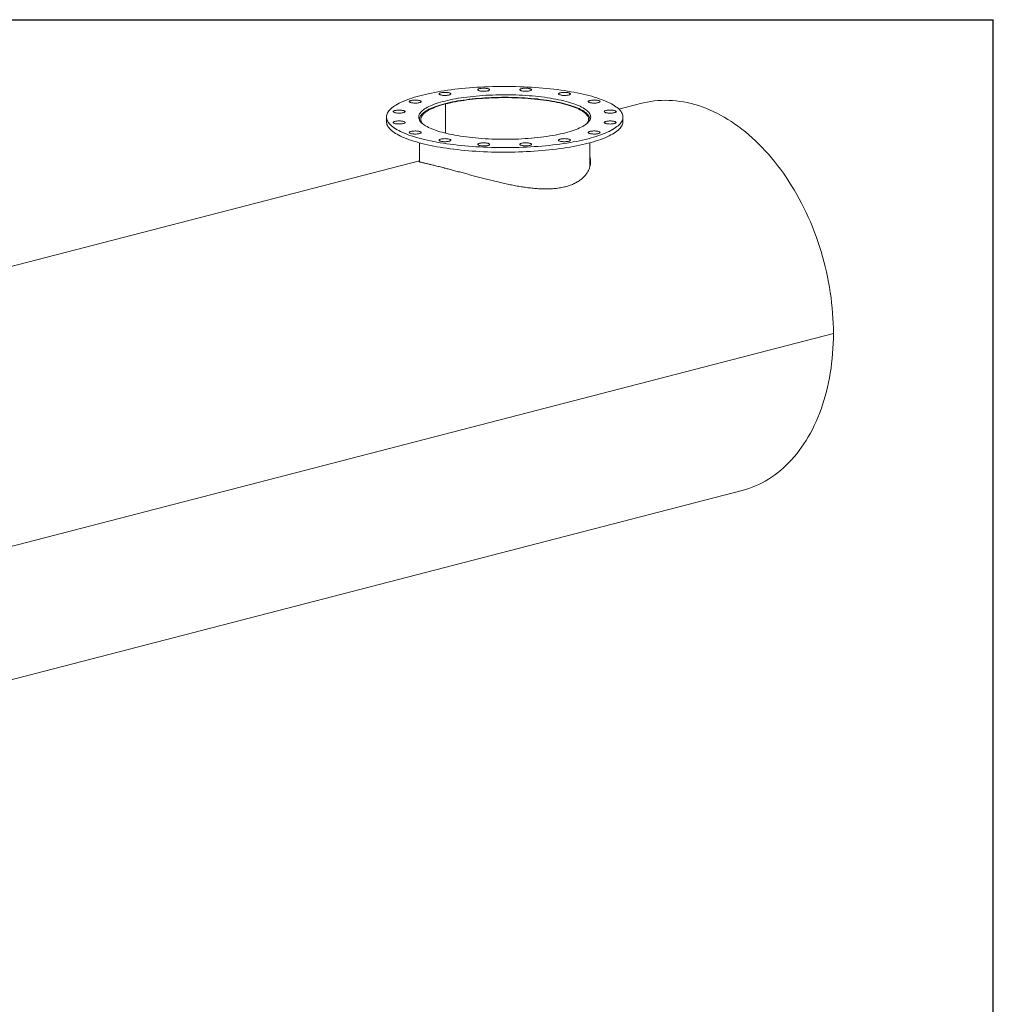
# Model space of a CAD drawing. Units: inches. Extents: x 0.5 to 10.5, y 0.5 to 7.9.
# Drawn here: x 7.3 to 10.5, y 4.6 to 7.9 of the extents above; entities that cross this region are included whole.
import ezdxf

# ---------------------------------------------------------------- set-up
doc = ezdxf.new("R2010")
doc.units = ezdxf.units.IN
doc.header["$MEASUREMENT"] = 0
doc.layers.add('FORMAT', color=7, linetype='Continuous')

msp = doc.modelspace()

# ---------------------------------------------------------------- linework, layer by layer
at = {"color": 7, "linetype": 'Continuous', "lineweight": 15}
for p, q in [((8.689681, 7.596423), (8.686709, 7.597192)), ((8.687144, 7.59708), (8.687144, 7.597304)), ((8.687144, 7.597304), (8.690109, 7.596534)), ((8.689681, 7.499984), (8.689681, 7.596423)), ((8.690109, 7.499879), (8.690109, 7.596534)), ((9.338698, 7.598618), (9.26325, 7.57909)), ((8.494958, 7.553266), (8.494958, 7.538174)), ((9.276208, 7.538174), (9.276208, 7.553266)), ((8.604333, 7.54572), (8.604333, 7.542732)), ((9.166833, 7.542732), (9.166833, 7.54572)), ((8.604333, 7.468012), (8.604333, 7.405357)), ((9.166833, 7.389014), (9.166833, 7.468012)), ((8.604333, 7.40855), (5.891552, 6.706431)), ((8.685264, 7.385231), (8.685328, 7.385214)), ((9.971648, 6.83783), (6.524503, 5.945643)), ((9.971648, 6.837799), (6.524503, 5.945612)), ((9.971648, 6.837799), (9.97159, 6.837815)), ((6.954887, 5.61623), (9.669906, 6.318928))]:
    msp.add_line(p, q, dxfattribs=at)
at = {"color": 7, "linetype": 'Continuous', "lineweight": 15, "flags": 128}
for points in [[(9.161797, 7.481777), (9.170825, 7.484193), (9.179538, 7.486685), (9.187926, 7.48925), (9.19598, 7.491887), (9.203691, 7.494591), (9.211051, 7.49736), (9.218051, 7.50019), (9.224683, 7.50308), (9.230941, 7.506025), (9.236817, 7.509022), (9.242305, 7.512068), (9.247398, 7.515159), (9.252092, 7.518293), (9.256381, 7.521465), (9.26026, 7.524673), (9.263725, 7.527912), (9.266772, 7.531179), (9.269398, 7.53447), (9.2716, 7.537783), (9.273375, 7.541112), (9.274722, 7.544455), (9.275638, 7.547807), (9.276124, 7.551166), (9.276178, 7.554527), (9.2758, 7.557886), (9.274991, 7.56124), (9.273752, 7.564586), (9.272084, 7.567919), (9.269988, 7.571236), (9.267468, 7.574533), (9.264526, 7.577806), (9.261165, 7.581053), (9.257389, 7.584268), (9.253203, 7.58745), (9.24861, 7.590593), (9.243615, 7.593696), (9.238225, 7.596753), (9.232446, 7.599763), (9.226283, 7.602721), (9.219743, 7.605625), (9.212835, 7.608471), (9.205564, 7.611255), (9.19794, 7.613976), (9.189971, 7.61663), (9.181666, 7.619213), (9.173033, 7.621724), (9.164083, 7.624159), (9.154825, 7.626516), (9.145269, 7.628791), (9.135426, 7.630984), (9.125308, 7.63309), (9.114924, 7.635108), (9.104287, 7.637036), (9.093408, 7.638871), (9.0823, 7.640612), (9.070974, 7.642256), (9.059443, 7.643801), (9.04772, 7.645247), (9.035818, 7.646591), (9.02375, 7.647832), (9.01153, 7.648968), (8.99917, 7.649999), (8.986684, 7.650922), (8.974087, 7.651738), (8.961392, 7.652445), (8.948614, 7.653043), (8.935765, 7.65353), (8.922861, 7.653906), (8.909916, 7.654171), (8.896944, 7.654325), (8.88396, 7.654367), (8.870977, 7.654297), (8.858011, 7.654115), (8.845075, 7.653822), (8.832183, 7.653418), (8.819351, 7.652904), (8.806592, 7.652279), (8.79392, 7.651544), (8.78135, 7.650702), (8.768894, 7.649751), (8.756568, 7.648694), (8.744384, 7.647531), (8.732356, 7.646265), (8.720498, 7.644895), (8.708822, 7.643424), (8.697341, 7.641854), (8.686069, 7.640185), (8.675016, 7.638421), (8.664197, 7.636563), (8.653622, 7.634612), (8.643304, 7.632572), (8.633253, 7.630444), (8.623481, 7.62823), (8.613999, 7.625934), (8.604817, 7.623557), (8.595945, 7.621103), (8.587393, 7.618574), (8.579171, 7.615973), (8.571287, 7.613302), (8.563751, 7.610565), (8.55657, 7.607765), (8.549753, 7.604904), (8.543307, 7.601987), (8.537239, 7.599015), (8.531557, 7.595993), (8.526265, 7.592924), (8.521371, 7.589811), (8.516879, 7.586658), (8.512794, 7.583468), (8.509122, 7.580244), (8.505865, 7.57699), (8.503028, 7.573711), (8.500614, 7.570408), (8.498625, 7.567087), (8.497064, 7.563751), (8.495932, 7.560403), (8.495231, 7.557047), (8.494962, 7.553686), (8.495123, 7.550326), (8.495717, 7.546968), (8.496741, 7.543618), (8.498195, 7.540278), (8.500077, 7.536953), (8.502385, 7.533645), (8.505116, 7.53036), (8.508268, 7.527099), (8.511837, 7.523868), (8.515819, 7.520669), (8.52021, 7.517506), (8.525004, 7.514382), (8.530197, 7.511302), (8.535782, 7.508268), (8.541754, 7.505284), (8.548107, 7.502352), (8.554831, 7.499477), (8.561922, 7.496662), (8.56937, 7.493908), (8.577168, 7.491221), (8.585306, 7.488602), (8.593776, 7.486055), (8.602569, 7.483581), (8.611675, 7.481185), (8.621083, 7.478869), (8.630783, 7.476634), (8.640765, 7.474485), (8.651018, 7.472422), (8.66153, 7.470449), (8.672289, 7.468567), (8.683284, 7.466779), (8.694503, 7.465087), (8.705933, 7.463492), (8.717561, 7.461996), (8.729375, 7.460601), (8.741362, 7.459308), (8.753508, 7.458119), (8.7658, 7.457036), (8.778224, 7.456058), (8.790767, 7.455189), (8.803415, 7.454427), (8.816154, 7.453775), (8.828969, 7.453233), (8.841847, 7.452801), (8.854773, 7.45248), (8.867733, 7.452271), (8.880713, 7.452173), (8.893699, 7.452187), (8.906675, 7.452313), (8.919628, 7.45255), (8.932544, 7.452898), (8.945407, 7.453358), (8.958205, 7.453928), (8.970922, 7.454607), (8.983545, 7.455396), (8.99606, 7.456293), (9.008452, 7.457297), (9.020709, 7.458407), (9.032816, 7.459622), (9.044761, 7.46094), (9.05653, 7.46236), (9.06811, 7.463881), (9.079488, 7.465501), (9.090652, 7.467217), (9.101589, 7.469029), (9.112288, 7.470934), (9.122736, 7.47293), (9.132922, 7.475014), (9.142835, 7.477185), (9.152463, 7.47944), (9.161797, 7.481777)], [(8.834279, 7.645435), (8.832964, 7.646109), (8.831274, 7.646726), (8.829249, 7.64727), (8.826933, 7.64773), (8.824378, 7.648095), (8.821642, 7.648358), (8.818784, 7.648512), (8.815869, 7.648555), (8.812963, 7.648484), (8.81013, 7.648302), (8.807433, 7.648013), (8.804932, 7.647623), (8.802685, 7.647141), (8.800739, 7.646578), (8.79914, 7.645946), (8.797923, 7.645259), (8.797115, 7.644533), (8.796734, 7.643784), (8.796789, 7.643029), (8.797278, 7.642284), (8.79819, 7.641566), (8.799506, 7.640892), (8.801195, 7.640275), (8.80322, 7.639731), (8.805536, 7.639271), (8.808091, 7.638906), (8.810828, 7.638643), (8.813685, 7.638489), (8.8166, 7.638446), (8.819506, 7.638517), (8.82234, 7.638699), (8.825036, 7.638988), (8.827537, 7.639378), (8.829785, 7.63986), (8.83173, 7.640423), (8.833329, 7.641055), (8.834546, 7.641742), (8.835354, 7.642468), (8.835735, 7.643217), (8.835681, 7.643972), (8.835192, 7.644717), (8.834279, 7.645435)], [(8.974463, 7.643501), (8.974245, 7.644254), (8.973595, 7.644991), (8.972529, 7.645694), (8.971069, 7.646348), (8.969249, 7.646939), (8.967109, 7.647453), (8.964697, 7.647878), (8.962067, 7.648206), (8.959278, 7.648429), (8.956391, 7.648541), (8.953472, 7.648541), (8.950586, 7.648429), (8.947796, 7.648206), (8.945166, 7.647878), (8.942754, 7.647453), (8.940614, 7.646939), (8.938794, 7.646348), (8.937335, 7.645694), (8.936268, 7.644991), (8.935619, 7.644254), (8.9354, 7.643501), (8.935619, 7.642747), (8.936268, 7.642011), (8.937335, 7.641307), (8.938794, 7.640653), (8.940614, 7.640062), (8.942754, 7.639548), (8.945166, 7.639123), (8.947796, 7.638795), (8.950586, 7.638572), (8.953472, 7.63846), (8.956391, 7.63846), (8.959278, 7.638572), (8.962067, 7.638795), (8.964697, 7.639123), (8.967109, 7.639548), (8.969249, 7.640062), (8.971069, 7.640653), (8.972529, 7.641307), (8.973595, 7.642011), (8.974245, 7.642747), (8.974463, 7.643501)], [(9.086529, 7.501258), (9.094216, 7.503327), (9.101585, 7.505471), (9.108625, 7.507689), (9.115326, 7.509976), (9.121677, 7.512329), (9.127669, 7.514744), (9.133291, 7.517218), (9.138537, 7.519747), (9.143397, 7.522327), (9.147865, 7.524954), (9.151933, 7.527624), (9.155596, 7.530333), (9.158847, 7.533077), (9.161683, 7.535852), (9.164098, 7.538653), (9.166088, 7.541477), (9.167652, 7.544318), (9.168786, 7.547174), (9.169489, 7.550038), (9.169759, 7.552907), (9.169597, 7.555777), (9.169002, 7.558643), (9.167976, 7.561501), (9.16652, 7.564347), (9.164635, 7.567175), (9.162326, 7.569983), (9.159595, 7.572764), (9.156448, 7.575517), (9.152887, 7.578235), (9.14892, 7.580915), (9.144551, 7.583553), (9.139788, 7.586145), (9.134638, 7.588687), (9.129109, 7.591175), (9.123209, 7.593605), (9.116947, 7.595974), (9.110333, 7.598278), (9.103376, 7.600513), (9.096088, 7.602677), (9.088479, 7.604765), (9.080562, 7.606774), (9.072347, 7.608703), (9.063848, 7.610546), (9.055077, 7.612303), (9.046049, 7.61397), (9.036776, 7.615544), (9.027273, 7.617023), (9.017554, 7.618405), (9.007634, 7.619688), (8.997528, 7.62087), (8.987251, 7.621949), (8.97682, 7.622924), (8.96625, 7.623792), (8.955557, 7.624553), (8.944758, 7.625205), (8.933868, 7.625748), (8.922905, 7.62618), (8.911885, 7.626502), (8.900825, 7.626711), (8.889742, 7.626809), (8.878652, 7.626795), (8.867573, 7.62667), (8.856522, 7.626432), (8.845514, 7.626083), (8.834568, 7.625623), (8.823699, 7.625052), (8.812925, 7.624373), (8.802261, 7.623585), (8.791725, 7.62269), (8.781331, 7.621689), (8.771095, 7.620584), (8.761035, 7.619377), (8.751163, 7.618069), (8.741497, 7.616662), (8.73205, 7.615159), (8.722837, 7.613561), (8.713871, 7.611872), (8.705168, 7.610094), (8.696738, 7.608228), (8.688597, 7.60628), (8.680755, 7.60425), (8.673226, 7.602143), (8.666019, 7.599961), (8.659147, 7.597708), (8.65262, 7.595388), (8.646448, 7.593004), (8.64064, 7.590558), (8.635205, 7.588057), (8.630151, 7.585502), (8.625486, 7.582898), (8.621217, 7.580249), (8.617351, 7.577559), (8.613893, 7.574831), (8.610849, 7.572072), (8.608223, 7.569283), (8.60602, 7.56647), (8.604242, 7.563637), (8.602893, 7.560788), (8.601975, 7.557928), (8.601488, 7.55506), (8.601434, 7.55219), (8.601812, 7.549321), (8.602623, 7.546459), (8.603865, 7.543607), (8.605536, 7.540769), (8.607633, 7.537951), (8.610153, 7.535156), (8.613093, 7.532388), (8.616448, 7.529652), (8.620212, 7.526953), (8.624381, 7.524293), (8.628948, 7.521677), (8.633905, 7.51911), (8.639246, 7.516594), (8.644961, 7.514135), (8.651043, 7.511735), (8.657483, 7.509398), (8.664269, 7.507128), (8.671393, 7.504928), (8.678843, 7.502802), (8.686608, 7.500753), (8.694676, 7.498784), (8.703034, 7.496897), (8.71167, 7.495097), (8.720572, 7.493385), (8.729724, 7.491764), (8.739114, 7.490237), (8.748727, 7.488806), (8.758548, 7.487473), (8.768563, 7.48624), (8.778756, 7.48511), (8.789112, 7.484083), (8.799615, 7.483161), (8.810248, 7.482347), (8.820996, 7.48164), (8.831843, 7.481042), (8.842771, 7.480555), (8.853765, 7.480178), (8.864807, 7.479912), (8.875881, 7.479758), (8.886969, 7.479716), (8.898056, 7.479786), (8.909123, 7.479968), (8.920155, 7.480261), (8.931134, 7.480666), (8.942043, 7.481181), (8.952867, 7.481806), (8.963588, 7.48254), (8.97419, 7.483382), (8.984658, 7.48433), (8.994974, 7.485383), (9.005124, 7.486539), (9.015092, 7.487797), (9.024862, 7.489155), (9.034421, 7.49061), (9.043753, 7.492161), (9.052844, 7.493804), (9.06168, 7.495539), (9.070248, 7.497361), (9.078535, 7.499268), (9.086529, 7.501258)], [(8.701906, 7.633338), (8.699693, 7.63383), (8.697222, 7.634232), (8.694546, 7.634535), (8.691726, 7.63473), (8.688826, 7.634815), (8.685908, 7.634786), (8.68304, 7.634646), (8.680285, 7.634396), (8.677704, 7.634043), (8.675355, 7.633595), (8.673291, 7.633061), (8.671558, 7.632453), (8.670194, 7.631785), (8.66923, 7.631072), (8.668687, 7.630329), (8.668578, 7.629574), (8.668905, 7.628823), (8.66966, 7.628094), (8.670827, 7.627401), (8.67238, 7.626761), (8.674285, 7.626189), (8.676497, 7.625696), (8.678969, 7.625294), (8.681645, 7.624992), (8.684464, 7.624796), (8.687365, 7.624712), (8.690282, 7.62474), (8.69315, 7.62488), (8.695906, 7.62513), (8.698487, 7.625483), (8.700835, 7.625932), (8.702899, 7.626466), (8.704633, 7.627074), (8.705997, 7.627742), (8.706961, 7.628455), (8.707504, 7.629197), (8.707613, 7.629952), (8.707286, 7.630703), (8.70653, 7.631433), (8.705363, 7.632125), (8.70381, 7.632765), (8.701906, 7.633338)], [(9.166493, 7.542141), (9.166601, 7.542764), (9.166833, 7.545621), (9.166631, 7.548478), (9.165997, 7.55133), (9.16493, 7.554174), (9.163433, 7.557005), (9.161507, 7.559819), (9.159157, 7.562611), (9.156385, 7.565377), (9.153195, 7.568112), (9.149594, 7.570813), (9.145585, 7.573476), (9.141176, 7.576095), (9.136373, 7.578668), (9.131184, 7.58119), (9.125616, 7.583658), (9.119679, 7.586067), (9.11338, 7.588413), (9.106731, 7.590694), (9.099741, 7.592906), (9.092421, 7.595045), (9.084782, 7.597108), (9.076836, 7.599092), (9.068596, 7.600993), (9.060073, 7.60281), (9.051282, 7.604538), (9.042236, 7.606176), (9.032948, 7.607721), (9.023433, 7.60917), (9.013705, 7.610521), (9.00378, 7.611773), (8.993673, 7.612922), (8.9834, 7.613968), (8.972975, 7.614909), (8.962417, 7.615744), (8.951739, 7.61647), (8.94096, 7.617088), (8.930095, 7.617595), (8.919162, 7.617992), (8.908177, 7.618278), (8.897158, 7.618451), (8.88612, 7.618513), (8.875082, 7.618462), (8.864059, 7.618299), (8.85307, 7.618025), (8.842131, 7.617639), (8.831259, 7.617142), (8.820471, 7.616535), (8.809783, 7.615819), (8.799212, 7.614995), (8.788774, 7.614065), (8.778485, 7.613029), (8.768361, 7.611889), (8.758418, 7.610647), (8.748671, 7.609305), (8.739134, 7.607866), (8.729824, 7.60633), (8.720753, 7.604701), (8.711936, 7.602982), (8.703387, 7.601174), (8.695119, 7.59928), (8.687144, 7.597304)], [(8.690109, 7.596534), (8.698015, 7.598492), (8.706214, 7.600368), (8.714693, 7.602159), (8.723438, 7.603862), (8.732436, 7.605474), (8.741673, 7.606992), (8.751135, 7.608415), (8.760807, 7.609741), (8.770673, 7.610966), (8.780718, 7.61209), (8.790928, 7.61311), (8.801284, 7.614025), (8.811773, 7.614833), (8.822376, 7.615534), (8.833078, 7.616125), (8.843862, 7.616607), (8.854712, 7.616978), (8.865609, 7.617238), (8.876537, 7.617387), (8.88748, 7.617423), (8.89842, 7.617348), (8.909339, 7.617161), (8.920222, 7.616862), (8.93105, 7.616453), (8.941808, 7.615933), (8.952478, 7.615303), (8.963043, 7.614565), (8.973488, 7.61372), (8.983795, 7.612768), (8.993949, 7.611712), (9.003935, 7.610553), (9.013735, 7.609293), (9.023336, 7.607933), (9.032721, 7.606477), (9.041877, 7.604925), (9.050789, 7.603281), (9.059444, 7.601548), (9.067827, 7.599727), (9.075925, 7.597822), (9.083727, 7.595836), (9.09122, 7.593772), (9.098391, 7.591632), (9.105231, 7.589421), (9.111728, 7.587142), (9.117872, 7.584798), (9.123654, 7.582393), (9.129064, 7.579931), (9.134094, 7.577416), (9.138737, 7.574851), (9.142984, 7.57224), (9.14683, 7.569589), (9.150269, 7.5669), (9.153294, 7.564178), (9.155901, 7.561427), (9.158087, 7.558652), (9.159848, 7.555856), (9.161181, 7.553045), (9.162083, 7.550222), (9.162555, 7.547392), (9.162594, 7.54456), (9.162201, 7.541729), (9.161376, 7.538905), (9.160121, 7.536091), (9.158438, 7.533293), (9.157302, 7.531726)], [(9.101116, 7.627829), (9.102028, 7.628546), (9.102517, 7.629291), (9.102572, 7.630047), (9.10219, 7.630796), (9.101382, 7.631522), (9.100165, 7.632208), (9.098566, 7.63284), (9.096621, 7.633404), (9.094373, 7.633886), (9.091873, 7.634276), (9.089176, 7.634565), (9.086343, 7.634747), (9.083436, 7.634817), (9.080522, 7.634775), (9.077664, 7.634621), (9.074927, 7.634358), (9.072372, 7.633992), (9.070056, 7.633532), (9.068031, 7.632988), (9.066342, 7.632372), (9.065026, 7.631698), (9.064114, 7.63098), (9.063625, 7.630235), (9.06357, 7.62948), (9.063951, 7.628731), (9.06476, 7.628005), (9.065977, 7.627318), (9.067576, 7.626686), (9.069521, 7.626122), (9.071769, 7.62564), (9.074269, 7.625251), (9.076966, 7.624961), (9.079799, 7.62478), (9.082706, 7.624709), (9.08562, 7.624751), (9.088478, 7.624906), (9.091215, 7.625169), (9.09377, 7.625534), (9.096086, 7.625994), (9.098111, 7.626538), (9.0998, 7.627154), (9.101116, 7.627829)], [(8.597496, 7.60905), (8.594723, 7.609286), (8.591845, 7.609413), (8.588927, 7.609427), (8.586032, 7.609328), (8.583227, 7.609119), (8.580574, 7.608804), (8.578132, 7.60839), (8.575955, 7.607887), (8.574093, 7.607305), (8.572586, 7.606658), (8.571469, 7.60596), (8.570766, 7.605227), (8.570494, 7.604474), (8.570658, 7.60372), (8.571254, 7.60298), (8.572269, 7.602272), (8.573681, 7.601611), (8.575458, 7.601011), (8.577561, 7.600487), (8.579941, 7.60005), (8.582547, 7.59971), (8.58532, 7.599473), (8.588198, 7.599347), (8.591117, 7.599333), (8.594011, 7.599431), (8.596816, 7.599641), (8.599469, 7.599956), (8.601912, 7.600369), (8.604088, 7.600873), (8.605951, 7.601455), (8.607457, 7.602102), (8.608574, 7.6028), (8.609277, 7.603533), (8.60955, 7.604285), (8.609386, 7.60504), (8.60879, 7.605779), (8.607774, 7.606488), (8.606362, 7.607149), (8.604585, 7.607748), (8.602483, 7.608272), (8.600102, 7.60871), (8.597496, 7.60905)], [(8.686709, 7.597192), (8.679058, 7.595133), (8.671724, 7.592997), (8.66472, 7.590788), (8.658056, 7.58851), (8.651743, 7.586166), (8.64579, 7.583759), (8.640207, 7.581294), (8.635001, 7.578774), (8.630182, 7.576203), (8.625757, 7.573586), (8.621731, 7.570925), (8.618113, 7.568225), (8.614906, 7.565491), (8.612117, 7.562727), (8.609748, 7.559936), (8.607805, 7.557123), (8.60629, 7.554293), (8.605206, 7.551449), (8.604553, 7.548597), (8.604333, 7.54574), (8.604547, 7.542883), (8.604673, 7.542141)], [(8.613864, 7.531726), (8.612194, 7.534107), (8.610635, 7.53691), (8.609505, 7.539727), (8.608806, 7.542554), (8.608539, 7.545385), (8.608704, 7.548217), (8.609301, 7.551046), (8.61033, 7.553866), (8.611787, 7.556673), (8.613672, 7.559463), (8.615981, 7.562231), (8.618711, 7.564974), (8.621857, 7.567687), (8.625415, 7.570366), (8.629379, 7.573006), (8.633742, 7.575603), (8.638498, 7.578154), (8.64364, 7.580654), (8.649159, 7.5831), (8.655048, 7.585488), (8.661296, 7.587813), (8.667894, 7.590073), (8.674831, 7.592263), (8.682098, 7.594381), (8.689681, 7.596423)], [(9.194955, 7.600805), (9.196859, 7.601378), (9.198412, 7.602018), (9.19958, 7.60271), (9.200335, 7.60344), (9.200662, 7.604191), (9.200553, 7.604946), (9.20001, 7.605688), (9.199046, 7.606401), (9.197682, 7.607069), (9.195949, 7.607677), (9.193885, 7.608211), (9.191536, 7.60866), (9.188955, 7.609013), (9.1862, 7.609263), (9.183331, 7.609403), (9.180414, 7.609431), (9.177514, 7.609347), (9.174694, 7.609151), (9.172018, 7.608849), (9.169547, 7.608447), (9.167334, 7.607954), (9.16543, 7.607382), (9.163877, 7.606742), (9.162709, 7.606049), (9.161954, 7.60532), (9.161627, 7.604569), (9.161736, 7.603814), (9.162279, 7.603072), (9.163243, 7.602358), (9.164607, 7.60169), (9.16634, 7.601083), (9.168405, 7.600548), (9.170753, 7.6001), (9.173334, 7.599747), (9.17609, 7.599497), (9.178958, 7.599357), (9.181875, 7.599328), (9.184776, 7.599413), (9.187595, 7.599608), (9.190271, 7.599911), (9.192743, 7.600313), (9.194955, 7.600805)], [(9.971648, 6.83783), (9.971487, 6.854653), (9.971002, 6.871548), (9.970195, 6.888504), (9.969066, 6.905508), (9.967615, 6.922548), (9.965845, 6.939614), (9.963755, 6.956693), (9.961348, 6.973774), (9.958625, 6.990844), (9.955588, 7.007892), (9.95224, 7.024906), (9.948581, 7.041874), (9.944616, 7.058785), (9.940346, 7.075627), (9.935776, 7.092388), (9.930906, 7.109057), (9.925742, 7.125622), (9.920287, 7.142071), (9.914544, 7.158394), (9.908518, 7.174579), (9.902213, 7.190615), (9.895632, 7.20649), (9.888781, 7.222195), (9.881664, 7.237717), (9.874287, 7.253046), (9.866654, 7.268173), (9.85877, 7.283085), (9.850641, 7.297773), (9.842273, 7.312227), (9.833672, 7.326437), (9.824843, 7.340392), (9.815792, 7.354084), (9.806526, 7.367503), (9.797052, 7.380639), (9.787374, 7.393484), (9.777502, 7.406028), (9.76744, 7.418263), (9.757197, 7.430181), (9.746779, 7.441772), (9.736193, 7.45303), (9.725447, 7.463947), (9.714548, 7.474514), (9.703504, 7.484725), (9.692322, 7.494572), (9.681011, 7.504049), (9.669577, 7.51315), (9.658029, 7.521867), (9.646374, 7.530195), (9.634622, 7.538128), (9.622779, 7.545661), (9.610855, 7.552788), (9.598857, 7.559505), (9.586793, 7.565806), (9.574673, 7.571688), (9.562504, 7.577146), (9.550295, 7.582177), (9.538054, 7.586778), (9.525789, 7.590944), (9.51351, 7.594673), (9.501224, 7.597963), (9.488941, 7.600811), (9.476668, 7.603215), (9.464414, 7.605174), (9.452188, 7.606687), (9.439998, 7.607751), (9.427852, 7.608367), (9.415759, 7.608535), (9.403728, 7.608253), (9.391766, 7.607522), (9.379881, 7.606343), (9.368083, 7.604716), (9.356378, 7.602643), (9.344776, 7.600125), (9.338698, 7.598618)], [(8.536945, 7.57627), (8.534034, 7.576214), (8.531188, 7.576045), (8.52847, 7.575769), (8.525942, 7.575392), (8.52366, 7.574921), (8.521674, 7.574367), (8.52003, 7.573742), (8.518763, 7.573062), (8.517903, 7.57234), (8.517468, 7.571593), (8.517468, 7.570837), (8.517903, 7.57009), (8.518763, 7.569368), (8.52003, 7.568687), (8.521674, 7.568063), (8.52366, 7.567509), (8.525942, 7.567038), (8.52847, 7.566661), (8.531188, 7.566384), (8.534034, 7.566216), (8.536945, 7.56616), (8.539856, 7.566216), (8.542702, 7.566384), (8.545419, 7.566661), (8.547947, 7.567038), (8.550229, 7.567509), (8.552215, 7.568063), (8.553859, 7.568687), (8.555126, 7.569368), (8.555986, 7.57009), (8.556421, 7.570837), (8.556421, 7.571593), (8.555986, 7.57234), (8.555126, 7.573062), (8.553859, 7.573742), (8.552215, 7.574367), (8.550229, 7.574921), (8.547947, 7.575392), (8.545419, 7.575769), (8.542702, 7.576045), (8.539856, 7.576214), (8.536945, 7.57627)], [(9.241696, 7.566545), (9.244302, 7.566885), (9.246683, 7.567322), (9.248785, 7.567847), (9.250562, 7.568446), (9.251974, 7.569107), (9.25299, 7.569816), (9.253586, 7.570555), (9.253749, 7.571309), (9.253477, 7.572062), (9.252774, 7.572795), (9.251657, 7.573493), (9.250151, 7.57414), (9.248288, 7.574722), (9.246112, 7.575225), (9.243669, 7.575639), (9.241016, 7.575954), (9.238211, 7.576163), (9.235317, 7.576262), (9.232398, 7.576248), (9.22952, 7.576121), (9.226747, 7.575885), (9.224141, 7.575545), (9.221761, 7.575108), (9.219658, 7.574583), (9.217881, 7.573984), (9.216469, 7.573323), (9.215454, 7.572614), (9.214857, 7.571875), (9.214694, 7.57112), (9.214966, 7.570368), (9.215669, 7.569635), (9.216786, 7.568937), (9.218293, 7.56829), (9.220155, 7.567708), (9.222332, 7.567205), (9.224774, 7.566791), (9.227427, 7.566476), (9.230232, 7.566266), (9.233127, 7.566168), (9.236045, 7.566182), (9.238923, 7.566309), (9.241696, 7.566545)], [(8.494958, 7.538174), (8.495123, 7.535233), (8.495717, 7.531876), (8.496741, 7.528525), (8.498195, 7.525186), (8.500077, 7.52186), (8.502385, 7.518553), (8.505116, 7.515267), (8.508268, 7.512007), (8.511837, 7.508775), (8.515819, 7.505576), (8.52021, 7.502413), (8.525004, 7.49929), (8.530197, 7.496209), (8.535782, 7.493175), (8.541754, 7.490191), (8.548107, 7.48726), (8.554831, 7.484385), (8.561922, 7.481569), (8.56937, 7.478816), (8.577168, 7.476128), (8.585306, 7.473509), (8.593776, 7.470962), (8.602569, 7.468489), (8.611675, 7.466093), (8.621083, 7.463776), (8.630783, 7.461542), (8.640765, 7.459392), (8.651018, 7.45733), (8.66153, 7.455356), (8.672289, 7.453475), (8.683284, 7.451687), (8.694503, 7.449994), (8.705933, 7.448399), (8.717561, 7.446903), (8.729375, 7.445508), (8.741362, 7.444216), (8.753508, 7.443027), (8.7658, 7.441943), (8.778224, 7.440966), (8.790767, 7.440096), (8.803415, 7.439334), (8.816154, 7.438682), (8.828969, 7.43814), (8.841847, 7.437708), (8.854773, 7.437387), (8.867733, 7.437178), (8.880713, 7.43708), (8.893699, 7.437094), (8.906675, 7.43722), (8.919628, 7.437457), (8.932544, 7.437806), (8.945407, 7.438265), (8.958205, 7.438835), (8.970922, 7.439515), (8.983545, 7.440303), (8.99606, 7.4412), (9.008452, 7.442204), (9.020709, 7.443314), (9.032816, 7.444529), (9.044761, 7.445847), (9.05653, 7.447268), (9.06811, 7.448789), (9.079488, 7.450408), (9.090652, 7.452125), (9.101589, 7.453936), (9.112288, 7.455841), (9.122736, 7.457837), (9.132922, 7.459922), (9.142835, 7.462093), (9.152463, 7.464348), (9.161797, 7.466684)], [(8.52947, 7.539988), (8.526864, 7.539647), (8.524484, 7.53921), (8.522381, 7.538686), (8.520604, 7.538087), (8.519192, 7.537425), (8.518177, 7.536717), (8.51758, 7.535977), (8.517417, 7.535223), (8.517689, 7.534471), (8.518392, 7.533737), (8.519509, 7.533039), (8.521016, 7.532392), (8.522878, 7.531811), (8.525055, 7.531307), (8.527497, 7.530893), (8.53015, 7.530578), (8.532955, 7.530369), (8.535849, 7.53027), (8.538768, 7.530285), (8.541646, 7.530411), (8.544419, 7.530647), (8.547025, 7.530988), (8.549406, 7.531425), (8.551508, 7.531949), (8.553285, 7.532549), (8.554697, 7.53321), (8.555713, 7.533918), (8.556309, 7.534658), (8.556472, 7.535412), (8.5562, 7.536164), (8.555497, 7.536898), (8.55438, 7.537596), (8.552874, 7.538243), (8.551011, 7.538825), (8.548834, 7.539328), (8.546392, 7.539742), (8.543739, 7.540057), (8.540934, 7.540266), (8.53804, 7.540365), (8.535121, 7.540351), (8.532243, 7.540224), (8.52947, 7.539988)], [(8.604673, 7.549299), (8.604242, 7.548544), (8.602903, 7.54572)], [(9.161797, 7.466684), (9.170825, 7.4691), (9.179538, 7.471592), (9.187926, 7.474158), (9.19598, 7.476794), (9.203691, 7.479498), (9.211051, 7.482267), (9.218051, 7.485098), (9.224683, 7.487987), (9.230941, 7.490932), (9.236817, 7.493929), (9.242305, 7.496975), (9.247398, 7.500067), (9.252092, 7.503201), (9.256381, 7.506373), (9.26026, 7.50958), (9.263725, 7.512819), (9.266772, 7.516086), (9.269398, 7.519378), (9.2716, 7.52269), (9.273375, 7.526019), (9.274722, 7.529362), (9.275638, 7.532715), (9.276124, 7.536073), (9.276208, 7.538174)], [(9.234222, 7.530262), (9.237133, 7.530319), (9.239979, 7.530487), (9.242696, 7.530763), (9.245224, 7.531141), (9.247506, 7.531612), (9.249492, 7.532166), (9.251136, 7.53279), (9.252403, 7.533471), (9.253263, 7.534193), (9.253698, 7.53494), (9.253698, 7.535695), (9.253263, 7.536442), (9.252403, 7.537164), (9.251136, 7.537845), (9.249492, 7.538469), (9.247506, 7.539023), (9.245224, 7.539494), (9.242696, 7.539872), (9.239979, 7.540148), (9.237133, 7.540316), (9.234222, 7.540373), (9.231311, 7.540316), (9.228465, 7.540148), (9.225747, 7.539872), (9.223219, 7.539494), (9.220937, 7.539023), (9.218952, 7.538469), (9.217307, 7.537845), (9.216041, 7.537164), (9.21518, 7.536442), (9.214745, 7.535695), (9.214745, 7.53494), (9.21518, 7.534193), (9.216041, 7.533471), (9.217307, 7.53279), (9.218952, 7.532166), (9.220937, 7.531612), (9.223219, 7.531141), (9.225747, 7.530763), (9.228465, 7.530487), (9.231311, 7.530319), (9.234222, 7.530262)], [(8.576211, 7.505727), (8.574307, 7.505154), (8.572754, 7.504515), (8.571586, 7.503822), (8.570831, 7.503092), (8.570504, 7.502342), (8.570613, 7.501587), (8.571156, 7.500844), (8.57212, 7.500131), (8.573484, 7.499463), (8.575218, 7.498855), (8.577282, 7.498321), (8.57963, 7.497872), (8.582211, 7.497519), (8.584967, 7.49727), (8.587835, 7.497129), (8.590752, 7.497101), (8.593653, 7.497186), (8.596472, 7.497381), (8.599148, 7.497683), (8.60162, 7.498085), (8.603832, 7.498578), (8.605736, 7.499151), (8.60729, 7.499791), (8.608457, 7.500483), (8.609212, 7.501213), (8.609539, 7.501964), (8.60943, 7.502719), (8.608887, 7.503461), (8.607923, 7.504174), (8.606559, 7.504842), (8.604826, 7.50545), (8.602762, 7.505984), (8.600413, 7.506433), (8.597832, 7.506786), (8.595077, 7.507035), (8.592208, 7.507176), (8.589291, 7.507204), (8.586391, 7.50712), (8.583571, 7.506924), (8.580895, 7.506622), (8.578424, 7.50622), (8.576211, 7.505727)], [(9.17367, 7.497482), (9.176443, 7.497246), (9.179321, 7.49712), (9.18224, 7.497106), (9.185134, 7.497204), (9.187939, 7.497413), (9.190592, 7.497728), (9.193034, 7.498142), (9.195211, 7.498646), (9.197074, 7.499227), (9.19858, 7.499875), (9.199697, 7.500573), (9.2004, 7.501306), (9.200672, 7.502058), (9.200509, 7.502812), (9.199913, 7.503552), (9.198897, 7.50426), (9.197485, 7.504922), (9.195708, 7.505521), (9.193606, 7.506045), (9.191225, 7.506482), (9.188619, 7.506823), (9.185846, 7.507059), (9.182968, 7.507186), (9.180049, 7.5072), (9.177155, 7.507101), (9.17435, 7.506892), (9.171697, 7.506577), (9.169255, 7.506163), (9.167078, 7.50566), (9.165216, 7.505078), (9.163709, 7.504431), (9.162592, 7.503733), (9.161889, 7.502999), (9.161617, 7.502247), (9.16178, 7.501493), (9.162377, 7.500753), (9.163392, 7.500045), (9.164804, 7.499384), (9.166581, 7.498784), (9.168684, 7.49826), (9.171064, 7.497823), (9.17367, 7.497482)], [(8.670051, 7.478704), (8.669138, 7.477986), (8.668649, 7.477241), (8.668595, 7.476486), (8.668976, 7.475737), (8.669784, 7.475011), (8.671001, 7.474324), (8.6726, 7.473692), (8.674545, 7.473129), (8.676793, 7.472647), (8.679293, 7.472257), (8.68199, 7.471968), (8.684824, 7.471786), (8.68773, 7.471715), (8.690645, 7.471757), (8.693502, 7.471912), (8.696239, 7.472175), (8.698794, 7.47254), (8.70111, 7.473), (8.703135, 7.473544), (8.704824, 7.47416), (8.70614, 7.474835), (8.707052, 7.475552), (8.707541, 7.476297), (8.707596, 7.477053), (8.707215, 7.477802), (8.706407, 7.478528), (8.705189, 7.479215), (8.70359, 7.479847), (8.701645, 7.48041), (8.699397, 7.480892), (8.696897, 7.481282), (8.6942, 7.481571), (8.691367, 7.481753), (8.68846, 7.481823), (8.685546, 7.481781), (8.682688, 7.481627), (8.679952, 7.481364), (8.677397, 7.480999), (8.675081, 7.480539), (8.673056, 7.479994), (8.671366, 7.479378), (8.670051, 7.478704)], [(8.796703, 7.463032), (8.796922, 7.462279), (8.797571, 7.461542), (8.798638, 7.460839), (8.800097, 7.460184), (8.801917, 7.459594), (8.804057, 7.45908), (8.806469, 7.458654), (8.809099, 7.458326), (8.811889, 7.458104), (8.814775, 7.457991), (8.817694, 7.457991), (8.820581, 7.458104), (8.82337, 7.458326), (8.826, 7.458654), (8.828412, 7.45908), (8.830552, 7.459594), (8.832372, 7.460184), (8.833832, 7.460839), (8.834898, 7.461542), (8.835548, 7.462279), (8.835766, 7.463032), (8.835548, 7.463785), (8.834898, 7.464522), (8.833832, 7.465225), (8.832372, 7.46588), (8.830552, 7.46647), (8.828412, 7.466984), (8.826, 7.46741), (8.82337, 7.467738), (8.820581, 7.46796), (8.817694, 7.468073), (8.814775, 7.468073), (8.811889, 7.46796), (8.809099, 7.467738), (8.806469, 7.46741), (8.804057, 7.466984), (8.801917, 7.46647), (8.800097, 7.46588), (8.798638, 7.465225), (8.797571, 7.464522), (8.796922, 7.463785), (8.796703, 7.463032)], [(8.936887, 7.461097), (8.938203, 7.460423), (8.939892, 7.459807), (8.941917, 7.459263), (8.944233, 7.458803), (8.946788, 7.458437), (8.949525, 7.458174), (8.952382, 7.45802), (8.955297, 7.457978), (8.958203, 7.458048), (8.961037, 7.45823), (8.963733, 7.458519), (8.966234, 7.458909), (8.968482, 7.459391), (8.970427, 7.459955), (8.972026, 7.460587), (8.973243, 7.461273), (8.974051, 7.461999), (8.974432, 7.462749), (8.974378, 7.463504), (8.973889, 7.464249), (8.972976, 7.464966), (8.971661, 7.465641), (8.969971, 7.466257), (8.967946, 7.466801), (8.96563, 7.467261), (8.963075, 7.467627), (8.960339, 7.467889), (8.957481, 7.468044), (8.954566, 7.468086), (8.95166, 7.468016), (8.948827, 7.467834), (8.94613, 7.467545), (8.943629, 7.467155), (8.941382, 7.466673), (8.939436, 7.466109), (8.937837, 7.465477), (8.93662, 7.46479), (8.935812, 7.464064), (8.935431, 7.463315), (8.935486, 7.46256), (8.935975, 7.461815), (8.936887, 7.461097)], [(9.06926, 7.473195), (9.071473, 7.472702), (9.073945, 7.4723), (9.07662, 7.471998), (9.07944, 7.471802), (9.082341, 7.471718), (9.085258, 7.471746), (9.088126, 7.471886), (9.090881, 7.472136), (9.093462, 7.472489), (9.095811, 7.472938), (9.097875, 7.473472), (9.099609, 7.47408), (9.100973, 7.474748), (9.101937, 7.475461), (9.102479, 7.476203), (9.102589, 7.476958), (9.102262, 7.477709), (9.101506, 7.478439), (9.100339, 7.479131), (9.098786, 7.479771), (9.096882, 7.480344), (9.094669, 7.480837), (9.092197, 7.481239), (9.089522, 7.481541), (9.086702, 7.481736), (9.083801, 7.481821), (9.080884, 7.481793), (9.078016, 7.481652), (9.075261, 7.481403), (9.07268, 7.48105), (9.070331, 7.480601), (9.068267, 7.480067), (9.066533, 7.479459), (9.065169, 7.478791), (9.064205, 7.478078), (9.063663, 7.477335), (9.063553, 7.47658), (9.06388, 7.47583), (9.064636, 7.4751), (9.065803, 7.474407), (9.067356, 7.473768), (9.06926, 7.473195)], [(9.669906, 6.318928), (9.681011, 6.322025), (9.692322, 6.325647), (9.703504, 6.329706), (9.714548, 6.3342), (9.725447, 6.339126), (9.736193, 6.344479), (9.746779, 6.350258), (9.757197, 6.356457), (9.76744, 6.363072), (9.777502, 6.370099), (9.787374, 6.377533), (9.797052, 6.385368), (9.806526, 6.3936), (9.815792, 6.402222), (9.824843, 6.411229), (9.833672, 6.420614), (9.842273, 6.430371), (9.850641, 6.440494), (9.85877, 6.450974), (9.866654, 6.461806), (9.874287, 6.472981), (9.881664, 6.484491), (9.888781, 6.49633), (9.895632, 6.508488), (9.902213, 6.520957), (9.908518, 6.533729), (9.914544, 6.546794), (9.920287, 6.560144), (9.925742, 6.57377), (9.930906, 6.587662), (9.935776, 6.60181), (9.940346, 6.616205), (9.944616, 6.630837), (9.948581, 6.645695), (9.95224, 6.66077), (9.955588, 6.67605), (9.958625, 6.691526), (9.961348, 6.707187), (9.963755, 6.723022), (9.965845, 6.739019), (9.967615, 6.755168), (9.969066, 6.771459), (9.970195, 6.787878), (9.971002, 6.804416), (9.971487, 6.82106), (9.971648, 6.837799)]]:
    msp.add_lwpolyline(points, dxfattribs=at)
at = {"color": 7, "linetype": 'Continuous', "lineweight": 15}
msp.add_arc((9.14413, 7.536012), 0.026013, 21.913903, 30.717712, dxfattribs=at)
for points, knots in [([(8.685328, 7.385214), (8.686434, 7.384928), (8.691968, 7.383493), (8.700065, 7.38137), (8.712091, 7.378182), (8.724588, 7.374839), (8.737635, 7.371319), (8.751043, 7.367692), (8.762043, 7.364713), (8.77608, 7.360925), (8.790386, 7.357084), (8.807928, 7.352437), (8.825851, 7.347786), (8.844115, 7.343182), (8.862497, 7.338728), (8.88085, 7.334502), (8.896045, 7.331221), (8.911207, 7.328142), (8.923301, 7.325856), (8.938327, 7.323258), (8.953277, 7.320937), (8.970977, 7.318666), (8.9884, 7.316969), (9.00553, 7.315903), (9.022335, 7.315535), (9.036463, 7.31588), (9.04801, 7.316639), (9.057153, 7.317546), (9.06604, 7.318747), (9.074647, 7.320245), (9.082956, 7.322038), (9.090946, 7.324125), (9.098606, 7.3265), (9.105926, 7.329161), (9.112889, 7.332097), (9.119481, 7.335299), (9.125688, 7.338751), (9.131505, 7.342442), (9.136926, 7.346361), (9.141943, 7.35049), (9.146548, 7.354812), (9.150735, 7.359306), (9.154505, 7.363962), (9.157854, 7.368759), (9.160779, 7.37368), (9.163282, 7.378714), (9.16536, 7.383846), (9.167018, 7.389088), (9.168242, 7.394415), (9.169025, 7.399819), (9.169353, 7.405248), (9.169231, 7.41063), (9.168647, 7.41593), (9.167862, 7.420346), (9.1671, 7.422982), (9.166833, 7.423905)], [0, 0, 0, 0, 0.00653917, 0.03271149, 0.04579138, 0.07196342, 0.09813514, 0.11121494, 0.13738603, 0.15046574, 0.17663613, 0.20280606, 0.22908919, 0.25571342, 0.2824504, 0.308619, 0.3347875, 0.34786694, 0.37403553, 0.387115, 0.41328396, 0.43956196, 0.46573188, 0.49201909, 0.51868317, 0.54548232, 0.56133173, 0.5771812, 0.59303074, 0.60891115, 0.62476076, 0.64061037, 0.65645998, 0.67230957, 0.68819012, 0.70403961, 0.71988903, 0.73573838, 0.75158765, 0.76746512, 0.78331422, 0.79916322, 0.81501216, 0.83088665, 0.8467476, 0.86260862, 0.87856664, 0.89452471, 0.91077953, 0.92703436, 0.94338911, 0.95974385, 0.97560395, 0.99146403, 1, 1, 1, 1]), ([(9.16627, 7.386962), (9.166576, 7.38802), (9.167435, 7.390998), (9.16827, 7.395954), (9.168796, 7.401602), (9.168816, 7.40706), (9.168389, 7.412313), (9.167738, 7.416696), (9.167062, 7.419303), (9.166833, 7.420184)], [0, 0, 0, 0, 0.0964119, 0.27127936, 0.44614684, 0.60354538, 0.76094373, 0.91926581, 1, 1, 1, 1]), ([(8.604333, 7.40848), (8.603921, 7.408339), (8.603021, 7.408032), (8.602222, 7.407583), (8.601816, 7.407113), (8.601915, 7.406635), (8.602508, 7.406133), (8.603614, 7.405594), (8.605244, 7.405005), (8.607398, 7.404356), (8.610045, 7.403643), (8.613158, 7.40286), (8.616714, 7.402), (8.620748, 7.401045), (8.625254, 7.399989), (8.630228, 7.398823), (8.635666, 7.397542), (8.641558, 7.39614), (8.647895, 7.394615), (8.654662, 7.392964), (8.661849, 7.391187), (8.669359, 7.389302), (8.677136, 7.387328), (8.682553, 7.38593), (8.685264, 7.385231)], [0, 0, 0, 0, 0.03856073, 0.08421223, 0.12986377, 0.17581792, 0.22177199, 0.26868445, 0.31559671, 0.36284693, 0.4100969, 0.45571161, 0.50132651, 0.54694166, 0.59255698, 0.63817257, 0.68378837, 0.72949398, 0.7751102, 0.82072656, 0.86634309, 0.91195973, 0.95593649, 1, 1, 1, 1]), ([(8.604333, 7.406019), (8.604233, 7.405987), (8.603865, 7.405868), (8.603665, 7.405757), (8.603518, 7.405675)], [0, 0, 0, 0, 0.270458486, 1, 1, 1, 1]), ([(9.166833, 7.417693), (9.16718, 7.416312), (9.168124, 7.412546), (9.168761, 7.407124), (9.168714, 7.403093), (9.168695, 7.401497)], [0, 0, 0, 0, 0.2589964, 0.70643927, 1, 1, 1, 1])]:
    msp.add_open_spline(points, degree=3, knots=knots, dxfattribs=at)
at = {"layer": 'FORMAT'}
for p in [(0.499997, 7.875002), (10.499997, 0.500002)]:
    msp.add_line(p, (10.499997, 7.875002), dxfattribs=at)

doc.saveas('drawing.dxf')
